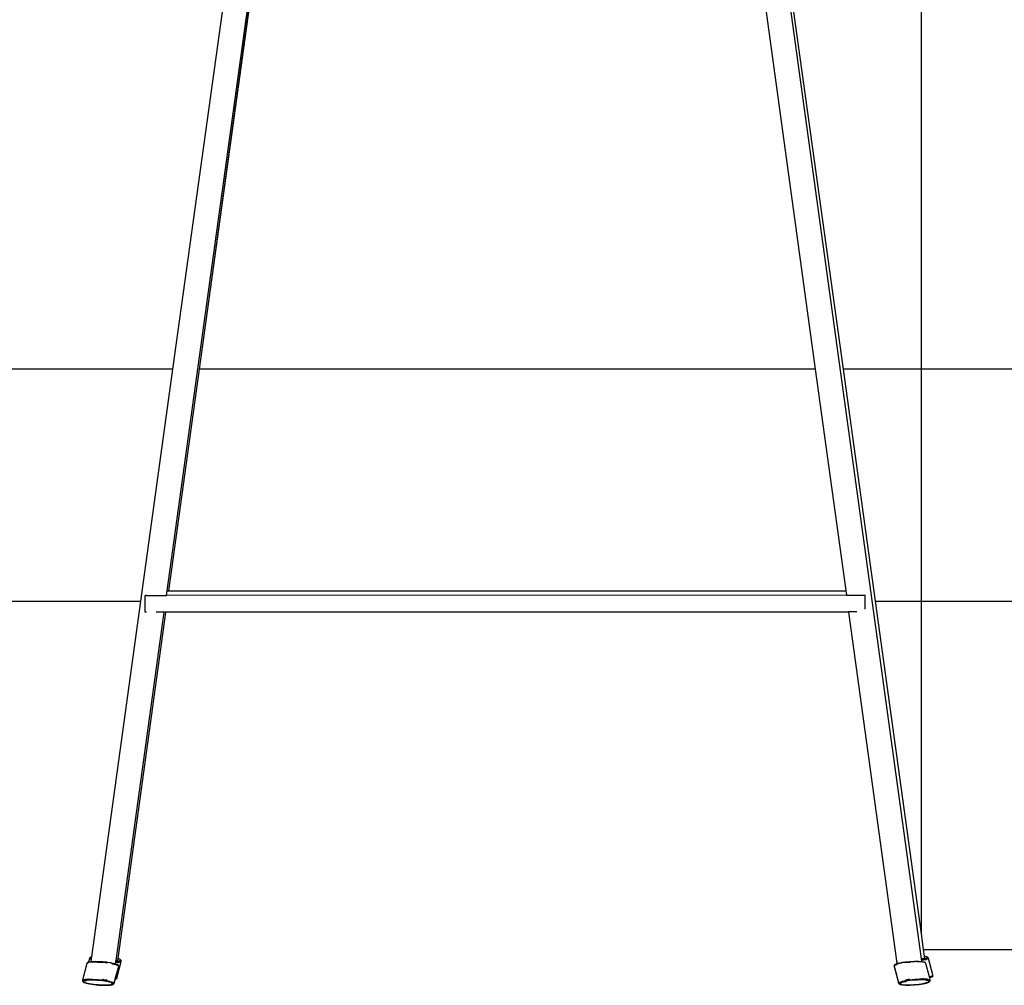
# Model space of a CAD drawing. Units: millimetres. Extents: x 1443 to 12439, y 666 to 3895.
# Drawn here: x 10658 to 11251, y 915 to 1498 of the extents above; entities that cross this region are included whole.
import ezdxf

# ---------------------------------------------------------------- set-up
doc = ezdxf.new("R2010")
doc.units = ezdxf.units.MM
doc.layers.add('Edges', color=7, linetype='Continuous')

# ---------------------------------------------------------------- blocks, each defined once
blk = doc.blocks.new('Community Table rs')
at = {"layer": 'Edges'}
for p, q in [((1427.74, -216.53), (1427.74, 372.16)), ((972.8, -350.21), (1042.8, 156.71)), ((1027.41, 154.44), (976.16, -216.53)), ((992.31, -216.53), (1043.43, 154.57)), ((992.34, -216.53), (1043.43, 154.57)), ((1427.83, -572.26), (1327.37, 158.24)), ((1380.66, -216.53), (1329.18, 155.83)), ((1312.82, 154.35), (1363.77, -216.53)), ((976.16, -216.53), (794.66, -216.53)), ((976.16, -216.53), (956.83, -356.51)), ((973.91, -350.14), (992.31, -216.53)), ((992.34, -216.53), (992.31, -216.53)), ((1363.77, -216.53), (992.34, -216.53)), ((1363.8, -216.53), (1363.77, -216.53)), ((1363.77, -216.53), (1382.16, -350.06)), ((1427.74, -216.53), (1380.66, -216.53)), ((1400.02, -356.51), (1380.66, -216.53)), ((1527.74, -216.53), (1427.74, -216.53)), ((1427.74, -356.51), (1427.74, -216.53)), ((972.43, -352.9), (972.8, -350.21)), ((972.8, -350.21), (973.51, -350.2)), ((973.51, -350.2), (973.91, -350.18)), ((973.91, -350.14), (1382.16, -350.06)), ((973.91, -350.18), (1382.17, -350.13)), ((973.91, -350.18), (973.91, -350.14)), ((1382.16, -350.06), (1382.17, -350.13)), ((1382.17, -350.13), (1382.54, -352.82)), ((960.14, -352.94), (959.63, -352.96)), ((959.63, -362.96), (959.63, -352.96)), ((960.14, -352.94), (962.16, -352.95)), ((962.16, -352.95), (964.53, -352.95)), ((964.53, -352.95), (966.93, -352.95)), ((966.93, -352.95), (969.06, -352.94)), ((969.06, -352.94), (970.77, -352.93)), ((970.77, -352.93), (971.94, -352.92)), ((971.94, -352.92), (972.43, -352.9)), ((1382.54, -352.82), (972.43, -352.9)), ((1382.54, -352.82), (1383.01, -352.83)), ((1383.01, -352.83), (1384.17, -352.85)), ((1384.17, -352.85), (1385.87, -352.86)), ((1385.87, -352.86), (1387.98, -352.86)), ((1387.98, -352.86), (1390.38, -352.87)), ((1390.38, -352.87), (1392.76, -352.86)), ((1392.76, -352.86), (1393.74, -352.86)), ((1393.74, -361.18), (1393.74, -352.86)), ((814.02, -356.51), (956.83, -356.51)), ((956.83, -356.51), (927.19, -571.02)), ((1400.02, -356.51), (1427.74, -356.51)), ((1427.74, -557.05), (1400.02, -356.51)), ((1427.74, -557.05), (1427.74, -356.51)), ((1427.74, -356.51), (1527.74, -356.51)), ((942.01, -573.2), (971.04, -362.96)), ((943.37, -572.02), (972.15, -363.19)), ((960.39, -362.96), (959.63, -362.96)), ((971.04, -362.96), (966.21, -362.96)), ((972.15, -362.96), (971.04, -362.96)), ((972.18, -362.96), (972.15, -362.96)), ((972.16, -363.13), (972.15, -362.96)), ((1383.92, -363.11), (972.15, -363.19)), ((972.15, -363.19), (972.16, -363.13)), ((972.16, -363.13), (972.18, -362.96)), ((1383.78, -363.04), (972.16, -363.13)), ((1383.78, -362.87), (972.18, -362.96)), ((1383.78, -363.04), (1383.78, -362.87)), ((1383.89, -362.87), (1383.78, -363.04)), ((1383.89, -362.87), (1383.78, -362.87)), ((1383.89, -362.87), (1383.92, -363.11)), ((1383.92, -362.87), (1383.89, -362.87)), ((1383.92, -362.87), (1383.92, -363.11)), ((1388.7, -362.87), (1383.92, -362.87)), ((1412.86, -573.39), (1383.92, -363.11)), ((1429.05, -566.47), (1427.74, -557.05)), ((1429.05, -566.47), (1523.82, -566.47)), ((1429.62, -570.65), (1429.05, -566.47)), ((924.38, -575.06), (921.72, -585.02)), ((924.64, -574.66), (924.38, -575.06)), ((924.64, -574.66), (925.05, -574.26)), ((924.72, -574.72), (924.64, -574.66)), ((924.9, -574.64), (925.05, -574.5)), ((925.05, -574.26), (925.41, -574.12)), ((925.05, -574.26), (925.38, -574.23)), ((925.05, -574.5), (925.17, -574.44)), ((925.17, -574.44), (925.38, -574.23)), ((925.2, -574.47), (925.17, -574.44)), ((925.2, -574.47), (925.33, -574.44)), ((925.3, -574.55), (925.2, -574.47)), ((925.33, -574.44), (925.3, -574.55)), ((925.33, -574.44), (925.38, -574.23)), ((925.38, -574.23), (925.43, -574.18)), ((925.38, -574.23), (925.39, -574.19)), ((925.41, -574.12), (925.39, -574.19)), ((925.39, -574.19), (925.43, -574.18)), ((925.98, -572), (925.41, -574.12)), ((925.41, -574.12), (925.55, -574.07)), ((925.43, -574.18), (926.32, -573.99)), ((925.43, -574.18), (925.55, -574.07)), ((925.55, -574.07), (926.77, -573.81)), ((926.24, -571.59), (925.98, -572)), ((926.8, -571.17), (926.24, -571.59)), ((926.24, -571.59), (926.65, -572.1)), ((926.32, -573.99), (926.79, -573.96)), ((926.56, -572.23), (926.65, -572.33)), ((926.65, -572.1), (927.02, -572.25)), ((926.65, -572.33), (926.99, -572.47)), ((926.79, -573.96), (926.73, -574.34)), ((927.14, -571.1), (926.77, -571.38)), ((926.77, -571.38), (926.8, -571.41)), ((926.77, -573.81), (926.81, -573.81)), ((926.79, -573.96), (928.32, -573.86)), ((926.8, -571.17), (927.19, -571.02)), ((927.14, -571.1), (926.8, -571.17)), ((926.8, -571.41), (927.16, -571.27)), ((927.15, -571.34), (926.8, -571.41)), ((926.8, -571.41), (926.88, -571.53)), ((926.99, -572.47), (926.81, -573.81)), ((926.81, -573.81), (928.67, -573.68)), ((927.04, -574.17), (926.86, -574.34)), ((927.15, -571.34), (926.88, -571.53)), ((926.88, -571.53), (927.09, -571.78)), ((927.02, -572.25), (926.99, -572.47)), ((927.01, -571.93), (927.06, -571.98)), ((927.06, -571.98), (927.02, -572.25)), ((928.05, -573.95), (927.04, -574.17)), ((927.09, -571.78), (927.06, -571.98)), ((927.15, -571.34), (927.09, -571.78)), ((927.19, -571.07), (927.14, -571.1)), ((927.18, -571.09), (927.14, -571.1)), ((927.16, -571.27), (927.15, -571.34)), ((927.18, -571.09), (927.16, -571.27)), ((927.19, -571.07), (927.18, -571.09)), ((927.19, -571.02), (927.19, -571.07)), ((928.05, -574.19), (927.6, -574.29)), ((929.4, -573.86), (928.05, -573.95)), ((929.62, -574.09), (928.05, -574.19)), ((928.32, -573.86), (929.4, -573.86)), ((928.67, -573.68), (931.11, -573.69)), ((929.4, -573.86), (930.89, -573.87)), ((930.89, -574.11), (929.62, -574.09)), ((930.89, -573.87), (933.86, -574.03)), ((931.65, -574.09), (930.89, -574.11)), ((930.89, -574.11), (933.86, -574.27)), ((931.11, -573.69), (933.94, -573.85)), ((934, -574.22), (931.65, -574.09)), ((933.86, -574.03), (936.86, -574.34)), ((933.86, -574.27), (936.82, -574.57)), ((934, -573.99), (933.88, -573.98)), ((933.94, -573.85), (936.79, -574.14)), ((936.37, -574.23), (934, -573.99)), ((936.37, -574.46), (934, -574.22)), ((936.86, -574.34), (936.37, -574.23)), ((936.83, -574.53), (936.37, -574.46)), ((936.79, -574.14), (939.3, -574.52)), ((938.45, -574.54), (936.86, -574.34)), ((939.02, -574.66), (938.45, -574.54)), ((939.02, -574.66), (939.5, -574.74)), ((939.3, -574.52), (941.3, -574.95)), ((939.47, -575.14), (941.61, -575.61)), ((939.5, -574.74), (941.6, -575.19)), ((941.3, -574.95), (941.75, -575.1)), ((941.6, -575.19), (941.73, -575.24)), ((941.61, -575.61), (943.04, -576.09)), ((941.73, -575.24), (941.75, -575.1)), ((941.73, -575.24), (942.93, -575.64)), ((941.75, -575.1), (941.87, -574.44)), ((941.75, -575.1), (942.65, -575.41)), ((941.87, -574.24), (941.9, -574)), ((941.87, -574.44), (941.9, -574.23)), ((941.87, -574.24), (941.9, -574.23)), ((941.87, -574.44), (941.87, -574.24)), ((941.9, -574), (941.95, -573.65)), ((941.9, -574), (943.2, -573.91)), ((941.9, -574.23), (943.2, -574.15)), ((941.95, -573.65), (941.98, -573.44)), ((941.95, -573.65), (942.9, -573.59)), ((941.98, -573.44), (942.01, -573.2)), ((942.25, -573.39), (941.98, -573.44)), ((942.83, -573.03), (942.01, -573.2)), ((942.56, -583.56), (945.19, -573.69)), ((942.56, -583.8), (945.21, -573.87)), ((942.65, -575.41), (942.93, -575.64)), ((943.27, -572.7), (942.83, -573.03)), ((942.9, -573.59), (944.25, -573.31)), ((943.01, -575.67), (942.93, -575.64)), ((943.01, -575.67), (943.01, -575.72)), ((943.01, -575.72), (943.18, -575.85)), ((943.18, -575.85), (943.03, -575.99)), ((943.09, -573.79), (944.25, -573.55)), ((943.18, -575.85), (943.57, -576.14)), ((943.2, -573.91), (944.61, -573.62)), ((943.21, -574.35), (944.64, -574.06)), ((943.27, -572.7), (943.38, -572.2)), ((943.35, -572.15), (943.37, -572.02)), ((943.38, -572.2), (943.35, -572.15)), ((943.49, -572.18), (943.35, -572.15)), ((944.39, -572.43), (943.37, -572.02)), ((943.94, -572.36), (943.49, -572.18)), ((944.25, -573.31), (944.4, -573.19)), ((944.25, -573.55), (944.61, -573.28)), ((944.76, -572.7), (944.39, -572.43)), ((944.53, -572.6), (944.39, -572.43)), ((944.4, -573.19), (944.61, -573.04)), ((944.61, -573.28), (944.4, -573.19)), ((944.76, -572.7), (944.53, -572.6)), ((944.78, -572.91), (944.53, -572.6)), ((944.61, -573.04), (944.66, -573)), ((944.73, -573.09), (944.61, -573.04)), ((944.61, -573.28), (944.78, -573.15)), ((944.74, -573.33), (944.61, -573.28)), ((944.61, -573.62), (945.05, -573.29)), ((944.66, -573), (944.78, -572.91)), ((944.73, -573.09), (944.66, -573)), ((944.78, -573.15), (944.73, -573.09)), ((944.8, -573.12), (944.73, -573.09)), ((945.17, -573.2), (944.76, -572.7)), ((945.05, -573.29), (944.76, -572.93)), ((945.05, -573.29), (945.17, -573.2)), ((945.21, -573.63), (945.17, -573.2)), ((945.19, -573.69), (945.21, -573.63)), ((945.21, -573.87), (945.19, -573.69)), ((1411.26, -576.05), (1411.8, -575.58)), ((1411.68, -576.06), (1411.76, -576)), ((1411.76, -576), (1413.18, -575.51)), ((1411.8, -575.58), (1411.9, -575.54)), ((1411.9, -575.54), (1413.07, -575.14)), ((1411.9, -575.54), (1412.16, -575.31)), ((1412.16, -575.31), (1413.05, -575.01)), ((1412.83, -573.43), (1412.82, -573.53)), ((1412.82, -573.53), (1412.87, -573.72)), ((1412.87, -573.72), (1412.82, -573.77)), ((1412.82, -573.77), (1413.01, -574.45)), ((1412.86, -573.39), (1412.83, -573.43)), ((1412.87, -573.72), (1412.94, -573.97)), ((1413.01, -574.45), (1413.05, -575.01)), ((1413.05, -575.01), (1413.49, -574.86)), ((1413.05, -575.01), (1413.1, -575.13)), ((1413.05, -575.01), (1413.07, -575.14)), ((1413.07, -575.14), (1413.1, -575.13)), ((1413.1, -575.13), (1413.19, -575.1)), ((1413.19, -575.1), (1415.28, -574.64)), ((1413.49, -574.86), (1415.47, -574.42)), ((1415.28, -574.64), (1415.81, -574.56)), ((1415.47, -574.42), (1417.97, -574.04)), ((1416.33, -574.45), (1415.81, -574.56)), ((1417.92, -574.2), (1416.33, -574.45)), ((1416.33, -574.45), (1417.9, -574.24)), ((1417.9, -574.24), (1418.45, -574.19)), ((1417.94, -574.47), (1420.9, -574.17)), ((1418.4, -574.37), (1417.94, -574.44)), ((1417.97, -574.04), (1420.82, -573.75)), ((1420.77, -574.13), (1418.4, -574.37)), ((1418.45, -574.19), (1420.9, -573.94)), ((1418.45, -574.19), (1419.51, -574.18)), ((1419.51, -574.18), (1420.77, -574.13)), ((1420.94, -574.09), (1420.77, -574.13)), ((1420.82, -573.75), (1423.66, -573.59)), ((1420.9, -573.94), (1423.85, -573.75)), ((1420.9, -574.17), (1420.96, -574.17)), ((1423.66, -573.59), (1426.11, -573.58)), ((1424.61, -573.77), (1423.85, -573.75)), ((1424.61, -573.77), (1424.76, -573.75)), ((1425.16, -573.75), (1424.76, -573.75)), ((1425.39, -573.76), (1425.16, -573.75)), ((1425.39, -573.76), (1426.45, -573.76)), ((1426.11, -573.58), (1428.03, -573.71)), ((1426.45, -573.76), (1428.47, -573.89)), ((1428.35, -572.13), (1427.83, -572.26)), ((1427.86, -572.49), (1427.83, -572.26)), ((1428.35, -572.37), (1427.86, -572.49)), ((1427.88, -572.68), (1427.86, -572.49)), ((1427.88, -572.68), (1429.63, -572.25)), ((1427.93, -573.02), (1427.88, -572.68)), ((1427.93, -573.02), (1428.05, -573)), ((1427.96, -573.26), (1427.93, -573.02)), ((1427.96, -573.26), (1428.05, -573.24)), ((1428.03, -573.71), (1427.96, -573.26)), ((1428.03, -573.71), (1429.26, -573.97)), ((1428.05, -573), (1430.07, -572.51)), ((1428.05, -573.24), (1428.16, -573.22)), ((1429.38, -571.73), (1428.35, -572.13)), ((1428.79, -572.2), (1428.35, -572.37)), ((1428.47, -573.89), (1429.39, -574.08)), ((1429.26, -573.97), (1429.76, -574.16)), ((1429.72, -571.33), (1429.38, -571.73)), ((1429.39, -574.08), (1429.67, -574.34)), ((1429.39, -574.08), (1429.76, -574.16)), ((1429.67, -574.34), (1429.53, -574.46)), ((1430.76, -570.88), (1429.62, -570.65)), ((1429.64, -570.77), (1429.62, -570.65)), ((1429.63, -572.25), (1430.86, -571.76)), ((1429.86, -570.78), (1429.64, -570.77)), ((1429.72, -571.33), (1429.64, -570.77)), ((1429.76, -574.16), (1430.19, -574.55)), ((1430.37, -570.89), (1429.86, -570.78)), ((1430.07, -572.51), (1431.36, -571.99)), ((1430.19, -574.55), (1430.1, -574.63)), ((1430.18, -572.71), (1431.36, -572.23)), ((1430.45, -574.96), (1430.19, -574.55)), ((1432.58, -582.96), (1430.45, -574.96)), ((1430.76, -570.88), (1431.26, -571.07)), ((1430.91, -571), (1430.76, -570.88)), ((1430.86, -571.76), (1431.15, -571.42)), ((1431.26, -571.07), (1430.91, -571)), ((1431.27, -571.28), (1430.91, -571)), ((1431.15, -571.42), (1430.96, -571.27)), ((1431.18, -571.28), (1431.11, -571.28)), ((1431.15, -571.42), (1431.25, -571.31)), ((1431.18, -571.28), (1431.25, -571.31)), ((1431.25, -571.31), (1431.27, -571.28)), ((1431.79, -571.49), (1431.26, -571.07)), ((1431.36, -571.99), (1431.79, -571.49)), ((1431.36, -572.23), (1431.45, -572.13)), ((1432.06, -571.89), (1431.79, -571.49)), ((1434.72, -581.83), (1432.06, -571.89)), ((941.58, -584.17), (943.61, -576.57)), ((943.57, -576.14), (943.35, -576.35)), ((943.61, -576.57), (943.57, -576.14)), ((1411.26, -576.05), (1411.22, -576.47)), ((1411.22, -576.47), (1411.68, -576.06)), ((1411.22, -576.47), (1411.24, -576.54)), ((1411.24, -576.54), (1411.22, -576.71)), ((1411.22, -576.71), (1411.27, -576.67)), ((1411.22, -576.71), (1413.87, -586.67)), ((1411.24, -576.54), (1411.27, -576.67)), ((1411.27, -576.67), (1413.87, -586.43)), ((1434.67, -581.88), (1434.72, -581.83)), ((1434.72, -582.06), (1434.67, -581.88)), ((921.72, -585.02), (921.74, -585.19)), ((921.74, -585.19), (921.72, -585.25)), ((921.72, -585.25), (921.76, -585.45)), ((921.81, -584.93), (921.74, -585.19)), ((922.17, -585.05), (921.76, -585.45)), ((921.76, -585.45), (921.76, -585.68)), ((921.76, -585.45), (921.9, -585.55)), ((921.9, -585.55), (921.76, -585.68)), ((921.76, -585.68), (922.15, -585.97)), ((921.9, -585.55), (922.15, -585.73)), ((922.13, -584.62), (923.43, -584.35)), ((922.54, -585.36), (922.15, -585.73)), ((922.15, -585.73), (922.29, -585.83)), ((922.15, -585.73), (922.26, -585.86)), ((922.26, -585.86), (922.15, -585.97)), ((922.15, -585.97), (922.32, -586.11)), ((923.44, -584.78), (922.17, -585.05)), ((922.29, -585.83), (922.26, -585.86)), ((922.26, -585.86), (922.32, -585.91)), ((922.29, -585.83), (922.32, -585.91)), ((922.32, -585.91), (922.4, -585.94)), ((922.32, -586.11), (922.32, -586.15)), ((922.32, -586.15), (923.73, -586.63)), ((922.68, -586.41), (922.32, -586.15)), ((923.44, -585.02), (922.4, -585.24)), ((922.4, -585.94), (923.36, -586.27)), ((922.68, -586.18), (922.4, -585.94)), ((923.75, -585.1), (922.54, -585.36)), ((922.68, -586.18), (924.03, -586.63)), ((922.68, -586.41), (924.03, -586.87)), ((923.75, -585.34), (923.05, -585.49)), ((923.43, -584.35), (925.46, -584.21)), ((925.44, -584.65), (923.44, -584.78)), ((925.44, -584.89), (923.44, -585.02)), ((923.73, -586.63), (925.83, -587.09)), ((925.65, -584.97), (923.75, -585.1)), ((924.36, -585.3), (923.75, -585.34)), ((924.03, -586.63), (926.03, -587.07)), ((924.03, -586.87), (926.03, -587.31)), ((928.01, -584.66), (925.44, -584.65)), ((928.01, -584.9), (925.44, -584.89)), ((928.1, -584.98), (925.65, -584.97)), ((925.83, -587.09), (928.47, -587.49)), ((926.03, -587.07), (928.54, -587.45)), ((926.03, -587.31), (928.54, -587.68)), ((930.15, -584.78), (928.01, -584.66)), ((930.98, -585.06), (928.01, -584.9)), ((930.93, -585.14), (928.1, -584.98)), ((928.47, -587.49), (931.47, -587.79)), ((928.54, -587.45), (931.39, -587.74)), ((928.54, -587.68), (931.39, -587.97)), ((932.54, -585.04), (930.15, -584.78)), ((930.98, -584.83), (930.15, -584.78)), ((933.78, -585.43), (930.93, -585.14)), ((933.98, -585.13), (930.98, -584.83)), ((933.83, -585.35), (930.98, -585.06)), ((931.39, -587.74), (934.22, -587.89)), ((931.47, -587.79), (934.44, -587.95)), ((933.98, -585.13), (932.54, -585.04)), ((936.29, -585.81), (933.78, -585.43)), ((936.61, -585.53), (933.98, -585.13)), ((935.39, -585.21), (933.98, -585.13)), ((935.59, -585.04), (934.04, -584.95)), ((935.39, -584.98), (934.06, -584.9)), ((934.39, -584.73), (934.13, -584.72)), ((936.01, -584.98), (935.39, -584.98)), ((936.76, -585.22), (935.39, -585.21)), ((936.46, -585.05), (935.59, -585.04)), ((938.29, -586.24), (936.29, -585.81)), ((936.61, -585.76), (936.38, -585.73)), ((938.72, -585.98), (936.61, -585.53)), ((938.43, -586.16), (936.61, -585.76)), ((936.66, -587.9), (938.56, -587.78)), ((937.01, -587.96), (939, -587.83)), ((939.63, -586.7), (938.29, -586.24)), ((938.47, -587.63), (939, -587.59)), ((938.56, -587.78), (939.78, -587.52)), ((938.56, -588.01), (939.78, -587.76)), ((940.13, -586.46), (938.72, -585.98)), ((939, -587.59), (939.37, -587.51)), ((939, -587.83), (939.9, -587.64)), ((939.63, -586.94), (939.07, -586.75)), ((940.16, -587.15), (939.63, -586.7)), ((939.8, -587.08), (939.63, -586.94)), ((939.78, -587.52), (940.16, -587.15)), ((940.28, -587.32), (939.78, -587.52)), ((940.28, -587.56), (939.78, -587.76)), ((939.78, -587.76), (939.9, -587.64)), ((939.9, -587.64), (940.28, -587.56)), ((940.69, -586.93), (940.13, -586.46)), ((940.28, -587.32), (940.56, -587.06)), ((940.28, -587.56), (940.69, -587.17)), ((940.56, -587.06), (940.69, -586.93)), ((940.69, -587.17), (940.56, -587.06)), ((940.95, -586.53), (940.69, -586.93)), ((940.95, -586.76), (940.69, -587.17)), ((940.95, -586.76), (941.5, -584.72)), ((940.95, -586.53), (941.43, -584.75)), ((941.43, -584.75), (941.45, -584.66)), ((941.5, -584.72), (941.43, -584.75)), ((941.45, -584.66), (941.5, -584.48)), ((941.53, -584.6), (941.45, -584.66)), ((941.5, -584.48), (941.51, -584.43)), ((941.57, -584.45), (941.5, -584.48)), ((941.74, -584.62), (941.5, -584.72)), ((941.51, -584.43), (941.53, -584.36)), ((941.57, -584.45), (941.51, -584.43)), ((941.53, -584.36), (941.58, -584.17)), ((941.66, -584.27), (941.53, -584.36)), ((941.78, -584.41), (941.53, -584.6)), ((941.53, -584.6), (941.57, -584.45)), ((941.75, -584.38), (941.57, -584.45)), ((941.58, -584.17), (941.66, -584.27)), ((941.78, -584.18), (941.66, -584.27)), ((941.68, -584.06), (941.78, -584.18)), ((942.3, -584.2), (941.74, -584.62)), ((942.16, -584.02), (941.75, -584.38)), ((941.75, -584.38), (941.78, -584.41)), ((942.08, -583.93), (942.16, -584.02)), ((942.3, -583.97), (942.16, -584.02)), ((942.18, -584.06), (942.3, -584.2)), ((942.2, -583.84), (942.3, -583.97)), ((942.56, -583.56), (942.3, -583.97)), ((942.56, -583.8), (942.3, -584.2)), ((1414.13, -586.84), (1413.87, -586.43)), ((1414.13, -587.07), (1413.87, -586.67)), ((1414.67, -586.37), (1414.13, -586.84)), ((1414.13, -586.84), (1414.27, -586.95)), ((1414.23, -586.99), (1414.13, -587.07)), ((1414.13, -587.07), (1414.56, -587.47)), ((1414.32, -586.91), (1414.27, -586.95)), ((1414.27, -586.95), (1414.56, -587.23)), ((1415.06, -587.42), (1414.56, -587.23)), ((1414.56, -587.23), (1414.94, -587.31)), ((1415.06, -587.66), (1414.56, -587.47)), ((1414.56, -587.47), (1414.94, -587.54)), ((1415.17, -586.6), (1414.66, -587.05)), ((1414.66, -587.05), (1414.94, -587.31)), ((1416.06, -585.89), (1414.67, -586.37)), ((1414.94, -587.31), (1415.48, -587.42)), ((1414.94, -587.31), (1415.06, -587.42)), ((1414.94, -587.54), (1415.06, -587.66)), ((1414.94, -587.54), (1415.86, -587.73)), ((1415.17, -586.84), (1415.01, -586.98)), ((1415.06, -587.42), (1416.3, -587.68)), ((1415.06, -587.66), (1416.3, -587.92)), ((1416.49, -586.15), (1415.17, -586.6)), ((1415.72, -586.65), (1415.17, -586.84)), ((1415.86, -587.73), (1417.87, -587.87)), ((1418.15, -585.43), (1416.06, -585.89)), ((1416.3, -587.68), (1418.22, -587.81)), ((1418.48, -585.71), (1416.49, -586.15)), ((1418.48, -585.95), (1417.12, -586.25)), ((1417.87, -587.87), (1420.45, -587.86)), ((1418.11, -584.99), (1418.07, -584.98)), ((1420.09, -585.13), (1418.11, -584.99)), ((1420.09, -585.13), (1418.15, -585.43)), ((1418.22, -587.81), (1420.67, -587.8)), ((1420.98, -585.33), (1418.48, -585.71)), ((1419.76, -584.96), (1418.72, -584.89)), ((1420.09, -584.89), (1419.12, -584.82)), ((1420.75, -584.95), (1419.76, -584.96)), ((1420.66, -584.72), (1419.81, -584.72)), ((1420.73, -584.89), (1420.09, -584.89)), ((1420.14, -585.13), (1420.09, -585.13)), ((1420.78, -585.03), (1420.14, -585.13)), ((1420.45, -587.86), (1423.43, -587.69)), ((1420.67, -587.8), (1423.5, -587.64)), ((1420.67, -588.03), (1423.5, -587.87)), ((1421.58, -584.95), (1420.78, -585.03)), ((1422.27, -585.12), (1420.84, -585.12)), ((1422.27, -585.12), (1420.93, -585.25)), ((1423.83, -585.04), (1420.98, -585.33)), ((1422.27, -584.88), (1421.58, -584.95)), ((1422.39, -584.94), (1421.58, -584.95)), ((1422.59, -584.88), (1422.27, -584.88)), ((1422.59, -585.11), (1422.27, -585.12)), ((1425.39, -584.76), (1422.39, -584.94)), ((1425.44, -584.71), (1422.59, -584.88)), ((1423.77, -584.73), (1422.59, -584.88)), ((1423.77, -584.96), (1422.59, -585.11)), ((1423.83, -585.04), (1422.59, -585.11)), ((1423.43, -587.69), (1426.42, -587.39)), ((1423.5, -587.64), (1426.35, -587.35)), ((1423.5, -587.87), (1426.35, -587.58)), ((1426.75, -584.56), (1423.77, -584.73)), ((1426.68, -584.81), (1423.77, -584.96)), ((1425.44, -584.94), (1423.83, -585.04)), ((1426.73, -584.62), (1425.39, -584.76)), ((1426.75, -584.56), (1425.44, -584.71)), ((1426.68, -584.81), (1425.44, -584.94)), ((1426.66, -584.88), (1425.44, -584.94)), ((1426.35, -587.35), (1428.85, -586.97)), ((1426.35, -587.58), (1428.85, -587.2)), ((1426.42, -587.39), (1429.05, -586.99)), ((1429.12, -584.87), (1426.66, -584.88)), ((1428.36, -584.2), (1426.72, -584.38)), ((1428.28, -584.39), (1426.75, -584.56)), ((1427.26, -584.56), (1426.75, -584.56)), ((1428.36, -584.44), (1427.26, -584.56)), ((1428.75, -584.55), (1427.26, -584.56)), ((1429.31, -584.22), (1428.28, -584.39)), ((1428.9, -584.11), (1428.36, -584.2)), ((1429.31, -584.28), (1428.36, -584.44)), ((1429.32, -584.46), (1428.75, -584.55)), ((1429.33, -584.55), (1428.75, -584.55)), ((1428.85, -586.97), (1430.84, -586.53)), ((1428.85, -587.2), (1430.84, -586.77)), ((1429.05, -586.99), (1431.14, -586.53)), ((1431.03, -585), (1429.12, -584.87)), ((1429.31, -584.11), (1431.35, -584.24)), ((1431.34, -584.68), (1429.33, -584.55)), ((1431.03, -585.24), (1430.44, -585.2)), ((1430.84, -586.53), (1432.16, -586.07)), ((1430.84, -586.77), (1432.16, -586.31)), ((1432.27, -585.26), (1431.03, -585)), ((1431.75, -585.38), (1431.03, -585.24)), ((1431.34, -584.92), (1431.12, -584.9)), ((1431.14, -586.53), (1432.42, -586.08)), ((1432.64, -584.95), (1431.34, -584.68)), ((1432.41, -585.14), (1431.34, -584.92)), ((1431.47, -586.18), (1432.42, -585.85)), ((1432.4, -585.68), (1431.8, -585.89)), ((1432.42, -585.85), (1432.16, -586.07)), ((1432.42, -586.08), (1432.16, -586.31)), ((1432.67, -585.63), (1432.27, -585.26)), ((1432.42, -585.85), (1432.53, -585.81)), ((1432.42, -586.08), (1432.53, -586.05)), ((1432.57, -585.77), (1432.46, -585.67)), ((1432.53, -585.81), (1432.57, -585.77)), ((1432.53, -586.05), (1432.67, -585.87)), ((1432.57, -585.77), (1432.67, -585.63)), ((1432.67, -585.87), (1432.57, -585.77)), ((1432.58, -582.96), (1432.97, -582.86)), ((1432.64, -583.18), (1432.58, -582.96)), ((1432.64, -583.18), (1432.96, -583.1)), ((1432.69, -583.34), (1432.64, -583.18)), ((1433.06, -585.34), (1432.64, -584.95)), ((1432.67, -585.63), (1432.92, -585.45)), ((1432.67, -585.87), (1433.06, -585.58)), ((1432.95, -583.28), (1432.69, -583.34)), ((1432.72, -583.48), (1432.69, -583.34)), ((1433.88, -583.02), (1432.72, -583.48)), ((1432.75, -583.56), (1432.72, -583.48)), ((1432.95, -583.51), (1432.75, -583.56)), ((1432.78, -583.7), (1432.75, -583.56)), ((1433.88, -583.26), (1432.78, -583.7)), ((1433.11, -584.91), (1432.78, -583.7)), ((1432.92, -585.45), (1433.06, -585.34)), ((1433.06, -585.58), (1432.92, -585.45)), ((1434.03, -582.85), (1432.95, -583.28)), ((1434.03, -583.08), (1432.95, -583.51)), ((1432.97, -582.86), (1434.28, -582.34)), ((1433.09, -585.09), (1433.02, -584.84)), ((1433.06, -585.34), (1433.11, -585.15)), ((1433.06, -585.58), (1433.06, -585.34)), ((1433.09, -585.09), (1433.11, -584.91)), ((1433.11, -585.15), (1433.09, -585.09)), ((1433.88, -583.02), (1434.25, -582.75)), ((1434.03, -582.85), (1433.88, -583.02)), ((1433.88, -583.26), (1434.25, -583)), ((1434.03, -583.08), (1433.88, -583.26)), ((1434.25, -582.75), (1434.03, -582.85)), ((1434.29, -582.78), (1434.03, -583.08)), ((1434.25, -583), (1434.03, -583.08)), ((1434.52, -582.37), (1434.25, -582.75)), ((1434.68, -582.49), (1434.25, -583)), ((1434.25, -582.75), (1434.29, -582.78)), ((1434.29, -582.54), (1434.27, -582.57)), ((1434.48, -582.1), (1434.68, -582.26)), ((1434.68, -582.26), (1434.52, -582.37)), ((1434.52, -582.37), (1434.68, -582.49)), ((1434.68, -582.26), (1434.72, -582.06)), ((1434.68, -582.49), (1434.68, -582.26)), ((931.39, -587.97), (934.22, -588.13)), ((934.22, -587.89), (936.66, -587.9)), ((934.22, -588.13), (936.66, -588.14)), ((934.44, -587.95), (937.01, -587.96)), ((936.66, -588.14), (938.56, -588.01)), ((1416.3, -587.92), (1418.22, -588.04)), ((1418.22, -588.04), (1420.67, -588.03))]:
    blk.add_line(p, q, dxfattribs=at)

msp = doc.modelspace()

# ---------------------------------------------------------------- block references
msp.add_blockref('Community Table rs', (9773.71, 1503.47))

doc.saveas('drawing.dxf')
